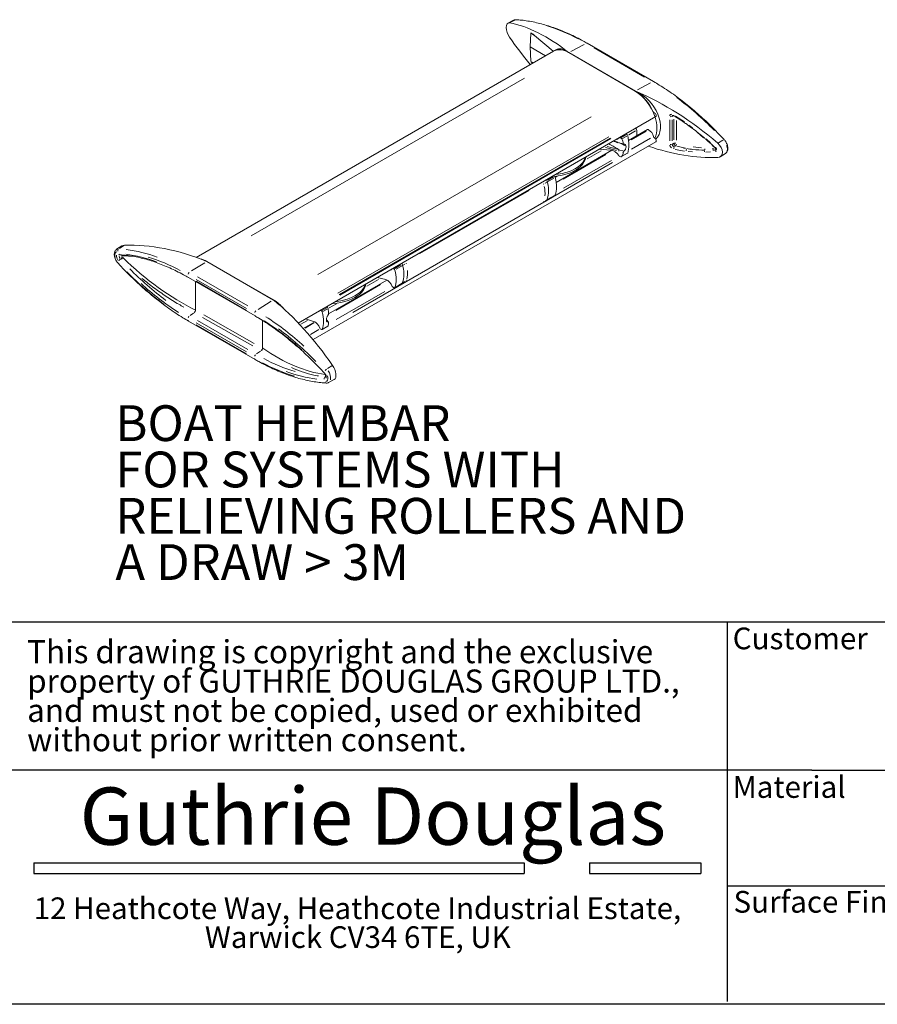
# Model space of a CAD drawing. Units: millimetres. Extents: x 13 to 407, y 10 to 287.
# Drawn here: x 84 to 168, y 10 to 106 of the extents above; entities that cross this region are included whole.
import ezdxf

# ---------------------------------------------------------------- set-up
doc = ezdxf.new("R2010")
doc.units = ezdxf.units.MM
for name, color, linetype in [('BORDTITLE', 1, 'Continuous'), ('RAHM2', 5, 'Continuous'), ('RAHM5', 4, 'Continuous')]:
    doc.layers.add(name, color=color, linetype=linetype)
doc.styles.add('SLDTEXTSTYLE0', font='GOTHIC.TTF', dxfattribs={"width": 0.913})
doc.styles.add('SLDTEXTSTYLE1', font='VERDANA.TTF')
doc.styles.add('SLDTEXTSTYLE2', font='TAHOMA.TTF')
doc.styles.add('SLDTEXTSTYLE3', font='SWISSK.TTF')

# ---------------------------------------------------------------- blocks, each defined once
blk = doc.blocks.new('SW_NOTE_1')
at = {"layer": 'BORDTITLE', "color": 0, "char_height": 2.11667, "attachment_point": 2, "style": 'SLDTEXTSTYLE2'}
for s, insert in [('12 Heathcote Way, Heathcote Industrial Estate,', (28.707, 2.688)), ('Warwick CV34 6TE, UK', (28.741, -0.134))]:
    blk.add_mtext(s, dxfattribs=dict(at, insert=insert))
blk = doc.blocks.new('SW_NOTE_2')
at = {"layer": 'BORDTITLE', "color": 0, "char_height": 2.25, "attachment_point": 1, "style": 'SLDTEXTSTYLE1'}
for s, insert in [('This drawing is copyright and the exclusive', (0, 2.858)), ('property of GUTHRIE DOUGLAS GROUP LTD., ', (0, -0.011)), ('and must not be copied, used or exhibited', (0, -2.88)), ('without prior written consent.', (0, -5.748))]:
    blk.add_mtext(s, dxfattribs=dict(at, insert=insert))
blk = doc.blocks.new('SW_NOTE_12')
at = {"layer": 'BORDTITLE', "color": 0, "char_height": 3.5, "attachment_point": 1, "style": 'SLDTEXTSTYLE0'}
for s, insert in [('BOAT HEMBAR', (0, 4.471)), ('FOR SYSTEMS WITH', (0, -0.055)), ('RELIEVING ROLLERS AND', (0, -4.581)), ('A DRAW > 3M', (0, -9.106))]:
    blk.add_mtext(s, dxfattribs=dict(at, insert=insert))

msp = doc.modelspace()

# ---------------------------------------------------------------- linework, layer by layer
at = {"color": 7, "linetype": 'Continuous', "lineweight": 18}
for p, q in [((132.32932, 105.71656), (131.78273, 105.43145)), ((134.00658, 104.46599), (133.95045, 103.13025)), ((136.19516, 102.68074), (134.38602, 104.22341)), ((135.44848, 102.24969), (133.95045, 103.13025)), ((134.00658, 101.70421), (133.95045, 103.13025)), ((146.02305, 99.71257), (139.51766, 103.46804)), ((136.22074, 102.69551), (101.30797, 82.5408)), ((136.45832, 102.83613), (136.21611, 102.69284)), ((137.69156, 102.57009), (137.72062, 102.54699)), ((137.72062, 102.54699), (144.226, 98.79151)), ((137.72062, 102.54699), (144.24484, 98.78063)), ((111.29704, 76.12198), (146.23518, 96.29134)), ((146.13519, 96.62785), (146.06555, 96.66805)), ((143.33718, 94.59133), (143.40665, 94.5498)), ((145.43519, 95.02443), (143.57997, 93.95343)), ((144.36742, 94.40802), (144.36742, 94.95378)), ((112.73473, 74.50232), (146.23518, 93.84171)), ((142.07257, 93.88831), (142.62218, 93.7432)), ((142.71844, 94.23414), (142.81463, 94.20803)), ((151.83952, 93.44328), (151.77374, 93.5037)), ((152.04588, 93.25498), (151.82146, 93.46152)), ((141.94157, 93.0076), (136.49371, 89.86262)), ((140.71562, 93.10496), (141.79464, 93.03081)), ((142.71844, 92.40509), (142.81463, 92.37898)), ((142.89624, 92.38552), (143.4656, 92.7142)), ((152.52737, 92.37243), (153.0439, 92.70082)), ((136.25956, 90.50551), (136.32656, 90.46255)), ((135.61728, 88.18346), (136.38341, 88.62574)), ((121.41696, 79.91448), (135.55909, 88.07856)), ((94.0639, 83.65662), (93.54737, 83.32822)), ((93.86705, 82.79412), (93.86266, 82.79448)), ((93.8658, 82.79416), (93.86715, 82.79411)), ((102.32479, 82.15328), (102.36528, 82.13678)), ((102.36528, 82.13678), (108.87066, 78.38131)), ((108.8895, 78.37043), (102.36528, 82.13678)), ((120.56483, 81.44514), (120.63925, 81.40646)), ((100.56823, 80.56947), (107.07361, 76.81399)), ((101.26647, 77.37078), (101.26647, 80.16638)), ((119.96382, 80.32012), (114.26401, 77.02969)), ((119.0154, 80.57769), (119.85016, 80.36253)), ((120.70239, 79.57328), (121.47183, 80.01747)), ((120.56483, 79.61609), (120.63925, 79.5774)), ((108.89971, 78.35766), (108.87066, 78.38131)), ((101.26647, 77.37074), (101.26647, 77.37078)), ((113.48721, 77.35931), (113.55915, 77.31921)), ((114.10595, 77.7165), (114.15118, 77.66097)), ((100.56823, 76.31648), (107.07361, 72.561)), ((107.79711, 73.67167), (107.79711, 76.37407)), ((112.90616, 76.24582), (111.78378, 75.59788)), ((111.98924, 76.52158), (112.79627, 76.29041)), ((113.48721, 75.53026), (113.55915, 75.49015)), ((113.6202, 75.48482), (114.18955, 75.8135)), ((107.79711, 73.67162), (107.79711, 73.67167)), ((114.26196, 70.31248), (114.80855, 70.5976))]:
    msp.add_line(p, q, dxfattribs=at)
at = {"color": 8, "linetype": 'Continuous', "lineweight": 18}
for p, q in [((132.44261, 105.71587), (132.00904, 105.48834)), ((132.56946, 105.76703), (132.54045, 105.76331)), ((134.32196, 104.26788), (134.05126, 104.43792)), ((139.21783, 103.35093), (137.92539, 102.65694)), ((145.13127, 100.16535), (140.21933, 103.00095)), ((134.23126, 101.58136), (134.03715, 101.6875)), ((106.69529, 84.63644), (133.39061, 100.04732)), ((145.72321, 99.59546), (144.43078, 98.90147)), ((113.21951, 80.87009), (139.91483, 96.28097)), ((147.98932, 96.44789), (147.98639, 96.43037)), ((148.1616, 96.34288), (149.02395, 95.77142)), ((147.59187, 93.9192), (147.59187, 95.97578)), ((147.83703, 95.98114), (147.83703, 93.92456)), ((147.99802, 94.01635), (147.99802, 96.04532)), ((148.25663, 95.90694), (148.25663, 93.99641)), ((149.19303, 95.65095), (149.18863, 95.63349)), ((149.4616, 95.46552), (149.81647, 95.20923)), ((115.17429, 79.03264), (141.65634, 94.3204)), ((142.79422, 94.27789), (143.2614, 94.54759)), ((142.88713, 94.24989), (143.33415, 94.50794)), ((142.99217, 94.15313), (143.41638, 94.39802)), ((143.59184, 94.50605), (144.25918, 94.89129)), ((143.82628, 94.028), (145.29668, 94.87684)), ((150.90019, 94.23437), (150.31055, 94.74619)), ((115.29715, 78.90583), (141.7714, 94.18909)), ((115.34972, 78.85578), (141.83865, 94.14752)), ((141.47022, 93.37514), (142.45508, 93.10051)), ((142.53706, 93.80563), (142.18816, 93.89775)), ((142.38569, 93.77835), (142.49132, 93.72874)), ((142.81361, 93.66649), (143.25218, 93.42459)), ((142.99119, 93.67043), (142.97148, 93.67721)), ((143.84854, 93.121), (145.70133, 94.19059)), ((148.08036, 93.3786), (148.15361, 93.42234)), ((148.29145, 93.4011), (149.13789, 93.20279)), ((150.71559, 93.23553), (149.88705, 93.33514)), ((151.16199, 94.1178), (151.59422, 93.73817)), ((151.89103, 93.33364), (151.75477, 93.45839)), ((152.7719, 93.98117), (152.34846, 93.74549)), ((137.17707, 90.18949), (141.34369, 92.59483)), ((139.52915, 92.1607), (140.89543, 92.94944)), ((142.39404, 92.97196), (141.31806, 93.27199)), ((142.71275, 93.02777), (142.99716, 92.94454)), ((142.9924, 92.82049), (142.97148, 92.82465)), ((142.99217, 92.45429), (143.41638, 92.69918)), ((148.13511, 93.08444), (149.05044, 92.93262)), ((149.11982, 93.19358), (148.94853, 93.21756)), ((149.40612, 92.8862), (149.81647, 92.84256)), ((151.122, 92.81717), (151.59422, 92.84067)), ((151.92918, 93.13209), (151.75477, 93.14477)), ((151.93381, 93.00477), (151.79846, 93.003)), ((152.06181, 93.14502), (152.05972, 93.13621)), ((152.08928, 92.8896), (152.13019, 92.90355)), ((152.1197, 93.08318), (152.11459, 93.05545)), ((116.62968, 77.14507), (142.01729, 91.80102)), ((137.22183, 89.29547), (141.90076, 91.99656)), ((135.65151, 90.15449), (136.1747, 90.45652)), ((136.4287, 90.37085), (136.60091, 90.47027)), ((135.25226, 89.68808), (135.26528, 89.69344)), ((135.41776, 89.78052), (136.2649, 90.26956)), ((135.68101, 90.08988), (136.23647, 90.41054)), ((123.17112, 82.9051), (133.84924, 89.06945)), ((135.41776, 88.08167), (136.2649, 88.57072)), ((135.25207, 87.99262), (135.26528, 87.99565)), ((135.27895, 87.99952), (135.27505, 87.99167)), ((123.17112, 80.93901), (133.84924, 87.10336)), ((93.5679, 83.33809), (93.62473, 83.36348)), ((93.82159, 83.4205), (94.2406, 83.68502)), ((93.67201, 82.04334), (93.66548, 82.02727)), ((93.95988, 82.32876), (93.92937, 82.3602)), ((94.13739, 82.7007), (94.10252, 82.70176)), ((94.10432, 82.55492), (94.13559, 82.52449)), ((100.87533, 81.21658), (102.15323, 82.00582)), ((121.24605, 81.8384), (120.6599, 81.50002)), ((121.31722, 81.79784), (120.73387, 81.46108)), ((121.70792, 81.86599), (120.86078, 81.37695)), ((121.86566, 81.96034), (121.85784, 81.95349)), ((106.23546, 77.54807), (101.32352, 80.38367)), ((101.32352, 80.2011), (106.23546, 77.3655)), ((101.46001, 80.62567), (106.37195, 77.79007)), ((114.95534, 77.36116), (119.31671, 79.87893)), ((117.99697, 79.73044), (119.14047, 80.39057)), ((121.70792, 80.16715), (120.86078, 79.67811)), ((121.84404, 80.24388), (121.84003, 80.2358)), ((121.86525, 80.26462), (121.85784, 80.2557)), ((115.01186, 76.47393), (119.75073, 79.20962)), ((107.38072, 77.4611), (108.65861, 78.25034)), ((114.31535, 77.60509), (115.01871, 78.01113)), ((101.06007, 77.10199), (100.71505, 76.86796)), ((101.13997, 77.13184), (101.12222, 77.14063)), ((101.2417, 77.38305), (101.26289, 77.37255)), ((114.03017, 77.67276), (113.56299, 77.40306)), ((114.07867, 77.61912), (113.63166, 77.36106)), ((114.1335, 77.49338), (113.70929, 77.24848)), ((106.23546, 73.29509), (101.32352, 76.13069)), ((101.45262, 76.3679), (106.36456, 73.5323)), ((106.8614, 73.89129), (101.94468, 76.67625)), ((102.06947, 76.91591), (106.99412, 74.12646)), ((111.55758, 76.01306), (112.18733, 76.37661)), ((111.96367, 75.63411), (112.8248, 76.13122)), ((101.32352, 75.94811), (106.23546, 73.11251)), ((112.49393, 75.02036), (113.31077, 75.49192)), ((114.1335, 75.79453), (113.70929, 75.54964)), ((107.61469, 73.37992), (107.22764, 73.11737)), ((107.67893, 73.42638), (107.66523, 73.43574)), ((107.7999, 73.66977), (107.81789, 73.65748)), ((113.81334, 71.26728), (113.81168, 71.26978)), ((114.15085, 71.68578), (114.58005, 71.94219)), ((113.89399, 70.8414), (113.89271, 70.84049)), ((113.95803, 70.8566), (113.94075, 70.84735))]:
    msp.add_line(p, q, dxfattribs=at)
at = {"color": 8, "linetype": 'Continuous', "lineweight": 18, "flags": 128}
for points in [[(132.51213, 105.75236), (132.38405, 105.73876), (132.32932, 105.71656)], [(139.50959, 103.4712), (139.49879, 103.47543), (139.47519, 103.47723)], [(146.01496, 99.71573), (146.00417, 99.71996), (145.98058, 99.72175)], [(147.99802, 96.37445), (147.86258, 96.32423), (147.83703, 96.31475)], [(142.60553, 93.78189), (142.60612, 93.7727), (142.60867, 93.76034)], [(147.99802, 93.68721), (147.86258, 93.60622), (147.83703, 93.59095)], [(151.00133, 94.25111), (150.99655, 94.24162), (150.99111, 94.22853)], [(151.02684, 94.18512), (151.02806, 94.18161), (151.02873, 94.17207)], [(152.84752, 94.02271), (152.8639, 94.03084), (152.88611, 94.03862)], [(152.06464, 93.29996), (152.0619, 93.29566), (152.05705, 93.28749)], [(135.27841, 89.70734), (135.27505, 89.71798), (135.268, 89.73469)], [(93.55637, 83.09763), (93.47378, 83.0465), (93.4105, 82.95294), (93.3778, 82.82747), (93.3778, 82.67825), (93.4105, 82.51502)], [(94.09268, 82.71443), (94.08495, 82.73281), (94.06811, 82.75989)], [(94.13691, 82.7126), (94.12891, 82.73169), (94.11195, 82.75891)], [(121.84338, 81.95146), (121.84003, 81.96211), (121.83297, 81.97881)], [(100.56096, 80.57499), (100.54813, 80.58711), (100.53641, 80.6074)], [(100.52787, 76.39587), (100.5294, 76.37839), (100.5371, 76.35282)], [(107.06631, 76.81953), (107.05351, 76.83163), (107.0418, 76.85192)], [(107.03325, 72.64039), (107.03478, 72.62291), (107.04248, 72.59734)], [(113.90719, 70.85209), (113.91918, 70.86183), (113.94105, 70.88717)], [(114.00261, 70.39855), (114.0852, 70.44968), (114.14848, 70.54324), (114.18118, 70.66872), (114.18118, 70.81793), (114.14848, 70.98116)]]:
    msp.add_lwpolyline(points, dxfattribs=at)
at = {"color": 7, "linetype": 'Continuous', "lineweight": 18, "flags": 128}
for points in [[(146.23518, 96.29134), (146.23519, 96.29134), (146.26584, 96.32662), (146.27661, 96.38291), (146.26584, 96.45162), (146.23519, 96.52229), (146.18931, 96.58418), (146.13519, 96.62785)], [(145.53519, 95.01453), (145.48107, 95.03334), (145.43519, 95.02443)], [(146.23518, 93.84171), (146.23519, 93.84172), (146.26584, 93.877), (146.27661, 93.93328), (146.26584, 94.00199), (146.23519, 94.07267), (146.18931, 94.13456), (146.13519, 94.17823)], [(136.33816, 90.45409), (136.70092, 90.49665), (137.079, 90.56586), (137.44159, 90.65866), (137.7843, 90.77393), (138.10296, 90.91026), (138.39372, 91.066), (138.65303, 91.23926), (138.87774, 91.42793), (139.06515, 91.62973), (139.21295, 91.84221), (139.31938, 92.06279), (139.38312, 92.28878), (139.39156, 92.3406)], [(136.41977, 90.62502), (136.70092, 90.65996), (137.079, 90.72917), (137.44159, 90.82197), (137.7843, 90.93724), (138.10296, 91.07357), (138.39372, 91.22931), (138.65303, 91.40256), (138.87774, 91.59124), (139.06515, 91.79304), (139.21295, 92.00552), (139.31938, 92.22609), (139.35028, 92.31677)], [(135.58125, 90.06931), (135.56414, 90.11041), (135.55528, 90.12596)], [(135.55909, 88.07856), (135.56414, 88.08189), (135.58125, 88.10323)], [(121.41314, 81.96188), (121.422, 81.94633), (121.43911, 81.90523)], [(117.89551, 79.9312), (117.8713, 79.80631), (117.79372, 79.58176), (117.67383, 79.3635), (117.51308, 79.15418), (117.31341, 78.95634), (117.07726, 78.77237), (116.80748, 78.60453), (116.50735, 78.45483), (116.18052, 78.3251), (115.83095, 78.21692), (115.46289, 78.13159), (115.0808, 78.07016), (114.68933, 78.03336), (114.59956, 78.02848)], [(117.85424, 79.90737), (117.79372, 79.74507), (117.67383, 79.52681), (117.51308, 79.31749), (117.31341, 79.11964), (117.07726, 78.93568), (116.80748, 78.76784), (116.50735, 78.61814), (116.18052, 78.48841), (115.83095, 78.38023), (115.46289, 78.2949), (115.0808, 78.23346), (114.92373, 78.21562)]]:
    msp.add_lwpolyline(points, dxfattribs=at)
at = {"color": 8, "linetype": 'Continuous', "lineweight": 18}
for centre, radius, start, end in [((130.56059, 88.85949), 17.06577, 61.7280199, 73.1609198), ((130.06677, 73.62061), 30.55871, 44.2485202, 53.3859005), ((147.70893, 96.617), 0.32938, 255.1639677, 282.5350305), ((147.70893, 93.89319), 0.32938, 255.1639677, 282.5350305), ((148.39034, 93.75601), 0.39946, 195.6732806, 225.5416517), ((148.1271, 93.3875), 0.32689, 77.7667972, 107.0606413), ((147.97217, 93.64037), 0.28783, 320.0296696, 355.1939564), ((152.4965, 93.15941), 0.73448, 330.2527697, 26.2981486), ((142.87476, 92.90212), 0.27002, 154.0186522, 173.7300816), ((148.30641, 93.16285), 0.3204, 150.5169413, 182.7772167), ((149.49108, 92.97911), 0.30424, 151.6649368, 185.8337223), ((151.2752, 92.91038), 0.28856, 169.8459078, 194.3252868), ((150.75398, 93.12236), 0.27486, 341.351358, 6.2317092), ((151.77788, 93.04761), 0.271, 354.9996552, 10.3031402), ((152.32516, 92.99087), 0.27956, 183.3875345, 199.1018777), ((152.02157, 93.24204), 0.02739, 354.4766916, 22.355556), ((152.02575, 93.04084), 0.11227, 34.4978731, 54.6973823), ((152.2507, 93.19089), 0.15996, 227.3590676, 245.5712445), ((132.29307, 88.79539), 3.11477, 355.7899691, 12.475765), ((94.13186, 82.6477), 0.59837, 168.2182814, 217.5037441), ((93.90647, 83.19317), 0.244, 145.5881507, 188.3857991), ((93.87595, 82.92312), 0.12897, 213.5297757, 254.871629), ((92.87687, 69.98727), 12.95325, 69.3858272, 83.0503327), ((92.87598, 70.22018), 13.18586, 69.3858284, 83.0503339), ((94.22959, 81.87481), 0.57851, 128.73991, 145.5226265), ((93.52823, 82.90254), 0.66526, 312.1528707, 326.5573665), ((93.5734, 82.8572), 0.66301, 312.0936422, 326.6619375), ((91.73856, 66.36377), 16.92369, 61.7280241, 73.1609163), ((116.25596, 102.27567), 30.30427, 224.2485209, 233.3859028), ((116.07435, 102.19837), 29.71708, 224.3383303, 233.4269449), ((100.84914, 80.82011), 0.32494, 131.6624098, 163.8059752), ((119.63527, 81.01133), 2.34068, 345.2937667, 5.691122), ((114.38949, 100.1217), 27.31343, 227.4697496, 237.194406), ((100.89282, 77.40306), 0.34665, 321.9333359, 351.0042345), ((107.35453, 77.06463), 0.32494, 131.6624098, 163.8059752), ((100.84755, 76.56933), 0.32249, 138.5932505, 169.7900001), ((93.16949, 53.37448), 27.31343, 47.4697496, 57.194406), ((93.05704, 53.3765), 27.80391, 47.4697498, 57.194405), ((91.30303, 51.22051), 30.30427, 44.2485209, 53.3859028), ((107.51726, 73.68448), 0.30716, 309.4192018, 342.3776928), ((107.35293, 72.81385), 0.32249, 138.5932505, 169.7900001), ((115.82042, 87.13241), 16.92369, 241.7280241, 253.1609163), ((115.79342, 87.29501), 16.6231, 241.7280247, 253.1609157), ((114.68211, 83.50891), 12.95325, 249.3858272, 263.0503327), ((113.42712, 70.84848), 0.59837, 348.2182814, 37.5037441), ((114.41234, 71.10861), 0.62988, 125.3068798, 141.854463), ((113.25577, 70.74431), 1.20194, 352.0120343, 37.0972758), ((114.05515, 70.66099), 0.24577, 147.4496143, 188.5586121), ((113.90256, 70.94682), 0.1067, 268.4485171, 285.3238615), ((114.0227, 70.39013), 0.1281, 214.3810408, 256.647388)]:
    msp.add_arc(centre, radius, start, end, dxfattribs=at)
at = {"color": 7, "linetype": 'Continuous', "lineweight": 18}
for centre, radius, start, end in [((136.8426, 101.31679), 1.51139, 54.483758, 114.6802995), ((136.84126, 101.3143), 1.5142, 54.4971697, 114.1923731), ((141.7061, 94.87883), 4.65391, 17.7773736, 57.2171093), ((141.83151, 94.9749), 4.50641, 23.8924145, 57.6200212), ((146.22644, 96.92177), 0.30043, 203.8924902, 237.6200593), ((143.61186, 95.23296), 2.73789, 337.30705, 21.7033635), ((144.05257, 94.93684), 0.3153, 3.0788936, 45.0414971), ((144.94046, 94.09522), 1.09491, 14.2145768, 57.1004044), ((146.30511, 94.44089), 0.31283, 194.2145211, 237.1003998), ((132.99027, 89.08627), 2.7712, 339.2227954, 20.7772046), ((101.26216, 80.29929), 2.14319, 59.02197, 78.1696103), ((101.26266, 80.30057), 2.14183, 59.0158444, 78.1757359), ((118.84813, 80.92219), 2.7712, 339.2227954, 20.7772046), ((121.38465, 79.96942), 0.06231, 236.307605, 330.9368024), ((106.9017, 75.10068), 3.82613, 39.5782526, 59.028702), ((106.85271, 75.00952), 3.92991, 39.3400677, 58.7832408)]:
    msp.add_arc(centre, radius, start, end, dxfattribs=at)
for centre, major_axis, ratio, start_param, end_param in [((132.16975, 104.56272), (-0.37136, 0.87612), 0.47688204, 5.98108877, 8.27364681), ((137.80233, 82.81078), (-9.45642, 22.30967), 0.47688204, 5.56435379, 5.98108877), ((137.80233, 117.25247), (-9.45642, 22.30967), 0.47688204, 1.9904615, 2.14216478), ((134.38613, 104.1416), (0.37737, -0.33058), 0.12321292, 1.67861949, 3.2403793), ((137.71807, 100.09941), (-1.17758, 2.77824), 0.47688117, 5.57154147, 6.34706312), ((134.38613, 101.41794), (0.37747, -0.29399), 0.13547592, 3.25544867, 4.21722082), ((144.11212, 79.16822), (-15.51212, 18.68551), 0.66156824, 4.96072472, 5.37745969), ((144.22954, 96.34042), (-1.93168, 2.32694), 0.66157052, 3.18937178, 5.37030345), ((143.33718, 94.49335), (-0.05845, 0.10481), 0.56721839, 5.50629567, 5.84563873), ((143.40665, 94.45182), (-0.05845, 0.10481), 0.56721839, 4.27771009, 5.50629567), ((141.45631, 94.80119), (-1.50993, 2.70768), 0.56721839, 3.59328859, 4.27771009), ((141.96445, 94.66744), (0.65555, -0.45261), 0.71489025, 5.66873579, 6.26981807), ((142.71844, 94.13616), (0.10351, -0.07146), 0.71489025, 2.02929093, 2.368634), ((142.81463, 94.11005), (0.10351, -0.07146), 0.71489025, 0.80070535, 2.02929093), ((140.11433, 94.02648), (2.67397, -1.84617), 0.71489025, 0.6252761, 0.80070535), ((141.02469, 94.55202), (-1.67252, 2.61257), 0.6056341, 3.88622417, 3.91230996), ((144.11212, 113.60991), (-15.51212, 18.68551), 0.66156824, 2.31340586, 2.66816667), ((151.96106, 93.13744), (-0.60917, 0.7338), 0.66156824, 2.66816667, 4.96072472), ((141.96445, 92.38112), (0.65555, -0.45261), 0.71489025, 0.93035644, 2.26371338), ((142.71844, 92.50308), (0.10351, -0.07146), 0.71489025, 4.0719491, 5.17088359), ((142.81463, 92.47697), (0.10351, -0.07146), 0.71489025, 5.17088359, 6.39946916), ((140.11433, 94.02648), (2.67397, -1.84617), 0.71489025, 0.11628386, 0.29171311), ((143.40665, 92.81873), (-0.05845, 0.10481), 0.56721839, 3.15001991, 3.59328859), ((136.25956, 90.40752), (-0.05549, 0.10649), 0.54640884, 5.52144483, 5.86078789), ((136.32656, 90.36457), (-0.05549, 0.10649), 0.54640884, 4.29285925, 5.52144483), ((134.4456, 90.75399), (-1.43361, 2.75087), 0.54640884, 3.60843775, 4.29285925), ((136.32656, 88.73148), (-0.05549, 0.10649), 0.54640884, 3.16516907, 3.60843775), ((94.63021, 82.8916), (-0.60917, 0.7338), 0.66156824, 5.80975933, 6.1992063), ((102.47915, 62.41914), (-15.51212, 18.68551), 0.66156824, 5.39302435, 5.80975933), ((119.98153, 81.97697), (-0.41134, 0.63972), 0.60676109, 2.82505812, 3.4261404), ((120.56483, 81.34715), (-0.06495, 0.10101), 0.60676109, 5.46879856, 5.80814163), ((120.63925, 81.30847), (-0.06495, 0.10101), 0.60676109, 4.24021299, 5.46879856), ((118.55022, 81.57779), (-1.67783, 2.60937), 0.60676109, 3.55579149, 4.24021299), ((119.98153, 79.69065), (-0.41134, 0.63972), 0.60676109, 4.36986407, 5.70322101), ((120.56483, 79.71407), (-0.06495, 0.10101), 0.60676109, 1.22827142, 2.32720591), ((120.63925, 79.67539), (-0.06495, 0.10101), 0.60676109, 2.32720591, 3.55579149), ((108.78894, 58.77658), (-9.45642, 22.30967), 0.47688204, 5.13205416, 5.54878913), ((101.13064, 77.28593), (0.09373, 0.17674), 0.55623349, 3.99403569, 5.47756925), ((112.92328, 77.90233), (-0.39008, 0.65232), 0.58736872, 2.8450913, 3.44617358), ((113.48721, 77.26133), (-0.06159, 0.103), 0.58736872, 5.48883174, 5.82817481), ((113.55915, 77.22122), (-0.06159, 0.103), 0.58736872, 4.26024616, 5.48883174), ((111.53951, 77.53059), (-1.59112, 2.6608), 0.58736872, 3.57582466, 4.26024616), ((114.10595, 77.61852), (-0.03502, 0.11785), 0.35181817, 5.58178944, 5.9211325), ((114.15118, 77.56299), (-0.03502, 0.11785), 0.35181817, 4.35320386, 5.58178944), ((112.88149, 78.3053), (-0.90476, 3.04457), 0.35181817, 4.17777461, 4.35320386), ((112.92328, 75.61601), (-0.39008, 0.65232), 0.58736872, 4.38989725, 5.72325419), ((111.97113, 77.77976), (-1.43802, 2.7484), 0.54766009, 3.93676734, 3.96285313), ((112.88149, 78.3053), (-0.90476, 3.04457), 0.35181817, 3.66878236, 3.84421162), ((113.48721, 75.62825), (-0.06159, 0.103), 0.58736872, 1.2483046, 2.34723909), ((113.55915, 75.58814), (-0.06159, 0.103), 0.58736872, 2.34723909, 3.57582466), ((114.15118, 75.92991), (-0.03502, 0.11785), 0.35181817, 3.22551369, 3.66878236), ((107.65078, 73.59276), (0.10584, 0.16984), 0.5950235, 4.03441611, 5.51794893), ((114.42152, 71.46632), (-0.37136, 0.87612), 0.47688204, 3.1797491, 5.13205416)]:
    msp.add_ellipse(centre, major_axis=major_axis, ratio=ratio, start_param=start_param, end_param=end_param, dxfattribs=at)
at = {"color": 8, "linetype": 'Continuous', "lineweight": 18}
for centre, major_axis, ratio, start_param, end_param in [((101.13119, 61.88066), (-12.85669, 19.26093), 0.61609541, 5.79896773, 5.86870585), ((101.13119, 96.32236), (-12.85669, 19.26093), 0.61609541, 1.90522251, 2.32227929), ((107.92307, 92.46468), (-10.30293, 20.73408), 0.53108044, 2.38263371, 2.79845614)]:
    msp.add_ellipse(centre, major_axis=major_axis, ratio=ratio, start_param=start_param, end_param=end_param, dxfattribs=at)
at = {"color": 7, "linetype": 'Continuous', "lineweight": 18}
for points, knots in [([(132.57723, 105.76683), (132.54702, 105.76694), (132.47455, 105.76719), (132.38657, 105.74915), (132.33886, 105.71798), (132.32631, 105.70978)], [0, 0, 0, 0, 0.34511839, 0.82773724, 1, 1, 1, 1]), ([(139.51766, 103.46804), (139.39666, 103.53699), (139.04588, 103.73689), (138.46538, 104.04297), (137.77753, 104.37493), (137.09214, 104.6728), (136.41037, 104.9366), (135.73334, 105.16574), (135.06218, 105.35978), (134.39795, 105.51859), (133.74202, 105.64108), (133.13453, 105.72453), (132.74988, 105.75373), (132.57723, 105.76683)], [0, 0, 0, 0, 0.050938878, 0.14767506, 0.244421307, 0.341167859, 0.437909933, 0.534642256, 0.631358231, 0.728050062, 0.824708575, 0.921323591, 1, 1, 1, 1]), ([(152.92348, 94.03459), (152.81303, 94.15422), (152.49279, 94.50106), (151.95433, 95.05738), (151.30567, 95.69466), (150.648, 96.3062), (149.98258, 96.89136), (149.31043, 97.44909), (148.63265, 97.97844), (147.95032, 98.47873), (147.26455, 98.94842), (146.62168, 99.36037), (146.2075, 99.60405), (146.02305, 99.71257)], [0, 0, 0, 0, 0.05095682, 0.14772881, 0.24451222, 0.34130365, 0.43810375, 0.53491285, 0.63173135, 0.72855926, 0.82539648, 0.92224259, 1, 1, 1, 1]), ([(144.26649, 98.77446), (144.26528, 98.77483), (144.25047, 98.77938), (144.23771, 98.7857), (144.226, 98.79151)], [0, 0, 0, 0, 0.08167364, 1, 1, 1, 1]), ([(147.89991, 96.41543), (147.89966, 96.41526), (147.89683, 96.41337), (147.90898, 96.41748), (147.94803, 96.40943), (147.98297, 96.39028), (148.0008, 96.38051)], [0, 0, 0, 0, 0.03492317, 0.38452583, 0.68586736, 1, 1, 1, 1]), ([(148.0003, 96.37889), (148.11027, 96.30974), (148.46382, 96.08745), (148.8631, 95.82353), (149.14917, 95.61953), (149.19648, 95.58579)], [0, 0, 0, 0, 0.273690916, 0.879880421, 1, 1, 1, 1]), ([(149.19688, 95.58699), (149.23645, 95.55969), (149.48793, 95.38617), (149.94497, 95.04768), (150.50387, 94.61172), (150.84717, 94.31844), (150.98934, 94.19699)], [0, 0, 0, 0, 0.06458652, 0.41047669, 0.75586866, 1, 1, 1, 1]), ([(142.62199, 93.7412), (142.71606, 93.71611), (142.87881, 93.67272), (143.04056, 93.61276), (143.10881, 93.58746)], [0, 0, 0, 0, 0.57802077, 1, 1, 1, 1]), ([(143.11973, 93.59321), (143.11057, 93.5933), (143.09224, 93.59347), (143.07041, 93.60994), (143.0589, 93.63058), (143.05567, 93.64502), (143.0549, 93.6485)], [0, 0, 0, 0, 0.30284091, 0.60572243, 0.9048484, 1, 1, 1, 1]), ([(143.32686, 93.3834), (143.32294, 93.4184), (143.31511, 93.4884), (143.26023, 93.5609), (143.19122, 93.59589), (143.14008, 93.59397), (143.11973, 93.59321)], [0, 0, 0, 0, 0.27176603, 0.54343578, 0.81836874, 1, 1, 1, 1]), ([(150.98995, 94.19819), (151.06116, 94.13703), (151.34116, 93.89651), (151.61616, 93.64716), (151.82122, 93.46122)], [0, 0, 0, 0, 0.2543032, 1, 1, 1, 1]), ([(153.04886, 92.70974), (153.06318, 92.71774), (153.11539, 92.7469), (153.18151, 92.83011), (153.2426, 92.94936), (153.27493, 93.09017), (153.27932, 93.24853), (153.25377, 93.42023), (153.19924, 93.59667), (153.11842, 93.76853), (153.02457, 93.91697), (152.9539, 93.9992), (152.92348, 94.03459)], [0, 0, 0, 0, 0.03762238, 0.13713254, 0.23691663, 0.34149062, 0.4523378, 0.56728106, 0.68283978, 0.79797901, 0.91306163, 1, 1, 1, 1]), ([(143.11973, 92.91378), (143.11057, 92.9044), (143.09224, 92.88565), (143.07041, 92.85135), (143.0589, 92.82482), (143.05567, 92.81133), (143.0549, 92.80807)], [0, 0, 0, 0, 0.30284091, 0.60572243, 0.9048484, 1, 1, 1, 1]), ([(143.32686, 93.31737), (143.32294, 93.27973), (143.31511, 93.20447), (143.26023, 93.08412), (143.19122, 92.98455), (143.14008, 92.93392), (143.11973, 92.91378)], [0, 0, 0, 0, 0.27176603, 0.54343578, 0.81836874, 1, 1, 1, 1]), ([(93.55577, 83.32741), (93.53679, 83.31699), (93.47974, 83.28566), (93.40959, 83.19918), (93.34872, 83.07962), (93.31633, 82.93889), (93.31196, 82.78051), (93.3375, 82.60882), (93.39203, 82.43237), (93.47285, 82.26052), (93.5667, 82.11208), (93.63737, 82.02985), (93.66779, 81.99446)], [0, 0, 0, 0, 0.04902558, 0.14735665, 0.2459584, 0.34929329, 0.45882704, 0.57240834, 0.68659781, 0.80037275, 0.91409176, 1, 1, 1, 1]), ([(93.86715, 82.79411), (93.97453, 82.78643), (94.28696, 82.76408), (94.81304, 82.69999), (95.44785, 82.59016), (96.09165, 82.44461), (96.74313, 82.2642), (97.4013, 82.04904), (98.06506, 81.79949), (98.73331, 81.5161), (99.40495, 81.19865), (100.01707, 80.88208), (100.40513, 80.66197), (100.56823, 80.56947)], [0, 0, 0, 0, 0.05117688, 0.14890169, 0.24657892, 0.34420001, 0.44177669, 0.53931966, 0.63683815, 0.73434029, 0.83183245, 0.92931989, 1, 1, 1, 1]), ([(93.66779, 81.99446), (93.77825, 81.87482), (94.09848, 81.52798), (94.63695, 80.97166), (95.2856, 80.33438), (95.94327, 79.72285), (96.60869, 79.13769), (97.28084, 78.57996), (97.95862, 78.0506), (98.64095, 77.55031), (99.32672, 77.08062), (99.9696, 76.66867), (100.38378, 76.425), (100.56823, 76.31648)], [0, 0, 0, 0, 0.05095682, 0.14772881, 0.24451222, 0.34130365, 0.43810375, 0.53491285, 0.63173135, 0.72855926, 0.82539648, 0.92224259, 1, 1, 1, 1]), ([(121.82515, 80.22185), (121.82581, 80.22209), (121.83895, 80.22693), (121.8541, 80.24253), (121.86282, 80.25959), (121.86552, 80.26487)], [0, 0, 0, 0, 0.03485107, 0.70132229, 1, 1, 1, 1]), ([(114.22049, 76.91003), (114.22854, 76.92005), (114.24463, 76.9401), (114.26007, 76.97809), (114.26517, 77.00831), (114.26435, 77.02414), (114.26415, 77.02796)], [0, 0, 0, 0, 0.30284091, 0.60572243, 0.9048484, 1, 1, 1, 1]), ([(107.07361, 76.81399), (107.1919, 76.74481), (107.53518, 76.54408), (108.10334, 76.18752), (108.77669, 75.73466), (109.4475, 75.25112), (110.11457, 74.73826), (110.7768, 74.19677), (111.43304, 73.62757), (112.08224, 73.03173), (112.72305, 72.40976), (113.30079, 71.82009), (113.66121, 71.43094), (113.81468, 71.26526)], [0, 0, 0, 0, 0.05119236, 0.14855473, 0.24592807, 0.34330783, 0.44069516, 0.53809057, 0.63549451, 0.73290698, 0.83032781, 0.9277566, 1, 1, 1, 1]), ([(114.25542, 76.22438), (114.2176, 76.26384), (114.14625, 76.33828), (114.07377, 76.42803), (114.03971, 76.47021)], [0, 0, 0, 0, 0.53010003, 1, 1, 1, 1]), ([(114.05265, 76.48376), (114.05493, 76.52234), (114.05949, 76.59949), (114.10094, 76.7276), (114.15687, 76.83472), (114.20238, 76.8886), (114.22049, 76.91003)], [0, 0, 0, 0, 0.27176603, 0.54343578, 0.81836874, 1, 1, 1, 1]), ([(114.05265, 76.41773), (114.05493, 76.38367), (114.05949, 76.31556), (114.10094, 76.25082), (114.15687, 76.22338), (114.20238, 76.22855), (114.22049, 76.2306)], [0, 0, 0, 0, 0.27176603, 0.54343578, 0.81836874, 1, 1, 1, 1]), ([(114.22049, 76.2306), (114.22854, 76.23116), (114.24463, 76.23227), (114.26007, 76.21949), (114.26517, 76.20256), (114.26435, 76.19045), (114.26415, 76.18753)], [0, 0, 0, 0, 0.30284091, 0.60572243, 0.9048484, 1, 1, 1, 1]), ([(107.07361, 72.561), (107.19461, 72.49205), (107.5454, 72.29216), (108.12589, 71.98608), (108.81375, 71.65412), (109.49913, 71.35624), (110.1809, 71.09245), (110.85793, 70.86331), (111.52909, 70.66927), (112.19332, 70.51045), (112.84926, 70.38796), (113.45675, 70.30452), (113.8414, 70.27532), (114.01404, 70.26221)], [0, 0, 0, 0, 0.050938878, 0.14767506, 0.244421307, 0.341167859, 0.437909933, 0.534642256, 0.631358231, 0.728050062, 0.824708575, 0.921323591, 1, 1, 1, 1]), ([(113.81468, 71.26526), (113.82599, 71.25219), (113.85972, 71.21327), (113.90951, 71.13407), (113.95124, 71.03457), (113.9701, 70.94283), (113.9688, 70.87772), (113.95753, 70.85386), (113.9597, 70.85636), (113.96024, 70.85699)], [0, 0, 0, 0, 0.08883544, 0.26473117, 0.44209006, 0.6160073, 0.78349323, 0.94513295, 1, 1, 1, 1]), ([(114.01404, 70.26221), (114.04424, 70.26214), (114.11667, 70.26196), (114.20211, 70.27889), (114.2476, 70.30832), (114.25785, 70.31494)], [0, 0, 0, 0, 0.3565255, 0.85509622, 1, 1, 1, 1])]:
    msp.add_open_spline(points, degree=3, knots=knots, dxfattribs=at)
at = {"color": 8, "linetype": 'Continuous', "lineweight": 18}
for points, knots in [([(147.60291, 96.36947), (147.60665, 96.38815), (147.61701, 96.43986), (147.67252, 96.49825), (147.73432, 96.51307), (147.7658, 96.52062)], [0, 0, 0, 0, 0.21724368, 0.60140419, 1, 1, 1, 1]), ([(147.88799, 96.40807), (147.88465, 96.40704), (147.86456, 96.40087), (147.85468, 96.38432), (147.84644, 96.37053)], [0, 0, 0, 0, 0.166298673, 1, 1, 1, 1]), ([(142.64833, 93.04662), (142.38743, 93.2038), (142.05566, 93.40368), (141.7126, 93.59693), (141.63932, 93.6382)], [0, 0, 0, 0, 0.78641034, 1, 1, 1, 1]), ([(147.60647, 93.49994), (147.6094, 93.4836), (147.61925, 93.4287), (147.67279, 93.32987), (147.73441, 93.26387), (147.7658, 93.23026)], [0, 0, 0, 0, 0.17227654, 0.57850599, 1, 1, 1, 1]), ([(148.01853, 93.37967), (148.01105, 93.38082), (147.98047, 93.38551), (147.92981, 93.41397), (147.87501, 93.46181), (147.85577, 93.50205), (147.84644, 93.52157)], [0, 0, 0, 0, 0.1027195, 0.41959596, 0.71845232, 1, 1, 1, 1]), ([(151.00416, 93.0083), (150.62506, 93.02625), (150.05242, 93.05337), (149.46199, 93.14324), (149.26244, 93.17361)], [0, 0, 0, 0, 0.662026869, 1, 1, 1, 1]), ([(152.06138, 93.15693), (152.06095, 93.15979), (152.05982, 93.16737), (152.05517, 93.17723), (152.05112, 93.18339), (152.05003, 93.18504)], [0, 0, 0, 0, 0.30725393, 0.81384992, 1, 1, 1, 1]), ([(152.11873, 93.12107), (152.11779, 93.1297), (152.11508, 93.15466), (152.10132, 93.18035), (152.09233, 93.19715)], [0, 0, 0, 0, 0.34596645, 1, 1, 1, 1]), ([(152.09683, 93.27022), (152.10852, 93.25752), (152.14277, 93.22033), (152.1623, 93.17519), (152.17515, 93.14545)], [0, 0, 0, 0, 0.34133533, 1, 1, 1, 1]), ([(93.87995, 82.42409), (93.86721, 82.44293), (93.83615, 82.48886), (93.8071, 82.5712), (93.79545, 82.64766), (93.80104, 82.68746), (93.8032, 82.70278)], [0, 0, 0, 0, 0.20932104, 0.51045436, 0.81154875, 1, 1, 1, 1]), ([(94.08103, 82.69896), (94.07547, 82.69578), (94.06422, 82.68934), (94.05679, 82.67152), (94.05426, 82.65018), (94.05739, 82.63492), (94.05931, 82.62553)], [0, 0, 0, 0, 0.27091587, 0.54914684, 0.72271031, 1, 1, 1, 1]), ([(100.11681, 77.68094), (99.94817, 77.77231), (99.37282, 78.08401), (98.3959, 78.71064), (97.19134, 79.54828), (96.40414, 80.17704), (96.01054, 80.49142)], [0, 0, 0, 0, 0.12126094, 0.41370633, 0.70685338, 1, 1, 1, 1]), ([(114.05594, 76.39271), (114.08868, 76.35902), (114.14386, 76.30223), (114.19834, 76.25131), (114.22049, 76.2306)], [0, 0, 0, 0, 0.5933564, 1, 1, 1, 1]), ([(113.27829, 70.94992), (113.07964, 70.98664), (112.55384, 71.08384), (111.67365, 71.35056), (110.98605, 71.63002), (110.64185, 71.76991)], [0, 0, 0, 0, 0.23267384, 0.61587792, 1, 1, 1, 1])]:
    msp.add_open_spline(points, degree=3, knots=knots, dxfattribs=at)
at = {"layer": 'RAHM2', "color": 1}
for p, q in [((85.4638, 23.38845), (133.359, 23.38845)), ((85.4638, 23.38845), (85.4638, 22.32795)), ((133.359, 23.38845), (133.359, 22.32795)), ((139.75739, 23.38845), (150.63218, 23.38845)), ((139.75739, 23.38845), (139.75739, 22.32795)), ((150.63218, 23.38845), (150.63218, 22.32795)), ((85.4638, 22.32795), (133.359, 22.32795)), ((139.75739, 22.32795), (150.63218, 22.32795))]:
    msp.add_line(p, q, dxfattribs=at)
at = {"layer": 'RAHM2', "lineweight": 25}
msp.add_line((407.25599, 9.55063), (13.25599, 9.55063), dxfattribs=at)
at = {"layer": 'RAHM5'}
for p, q in [((13.25599, 46.92917), (407.25099, 46.92917)), ((153.25599, 9.81167), (153.25599, 46.92917)), ((161.4774, 32.43567), (83.25599, 32.43567)), ((161.4774, 32.43567), (233.25599, 32.43567)), ((153.25599, 21.12367), (196.34804, 21.12367))]:
    msp.add_line(p, q, dxfattribs=at)

# ---------------------------------------------------------------- block references
at = {"layer": 'BORDTITLE', "color": 1}
msp.add_blockref('SW_NOTE_12', (93.42271, 63.61885), dxfattribs=at)
at = {"layer": 'BORDTITLE', "color": 7}
msp.add_blockref('SW_NOTE_2', (84.8028, 42.27648), dxfattribs=at)
at = {"layer": 'BORDTITLE'}
msp.add_blockref('SW_NOTE_1', (88.37124, 17.30744), dxfattribs=at)

# ---------------------------------------------------------------- texts
at = {"layer": 'RAHM2'}
for s, insert, char_height, attachment_point, style in [('Customer', (153.7455, 46.3665), 2.121, 1, 'SLDTEXTSTYLE1'), ('Material', (153.7455, 31.8477), 2.121, 1, 'SLDTEXTSTYLE1'), ('Guthrie Douglas', (118.57979, 30.73956), 5.6, 2, 'SLDTEXTSTYLE3'), ('Surface Finish', (153.82682, 20.62625), 2.121, 1, 'SLDTEXTSTYLE1')]:
    msp.add_mtext(s, dxfattribs=dict(at, insert=insert, char_height=char_height, attachment_point=attachment_point, style=style))

doc.saveas('drawing.dxf')
